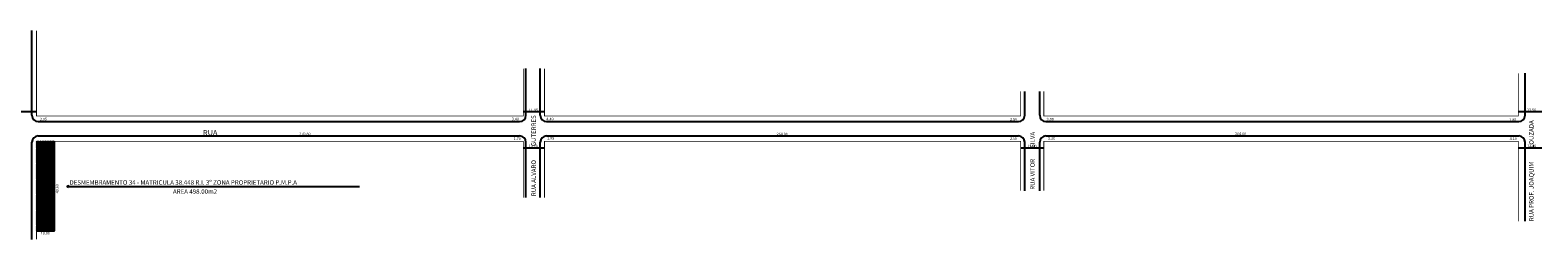
# Model space of a CAD drawing. Extents: x -27 to 3049, y -69 to 59.
# Drawn here: x 1360 to 2199, y -63 to 54 of the extents above; entities that cross this region are included whole.
import ezdxf

# ---------------------------------------------------------------- set-up
doc = ezdxf.new("R2010")
doc.units = 0
doc.header["$MEASUREMENT"] = 0
doc.layers.get('0').update_dxf_attribs({"linetype": 'CONTINUOUS'})

msp = doc.modelspace()

# ---------------------------------------------------------------- linework, layer by layer
for p, q in [((1361.33, 6.32), (1361.33, 53.4)), ((1636.13, 6.32), (1636.13, 32.28)), ((1644.13, 6.32), (1644.13, 32.28)), ((2192.08, 6.32), (2192.08, 29.65)), ((1913.68, 6.32), (1913.68, 19.58)), ((1921.98, 6.32), (1921.98, 19.58)), ((1363.83, 8.14), (1350.43, 8.14)), ((1364.83, 2.82), (1632.63, 2.82)), ((1646.48, 8.14), (1634.63, 8.14)), ((1647.63, 2.82), (1910.18, 2.82)), ((1925.48, 2.82), (2188.58, 2.82)), ((2201.28, 8.14), (2188.28, 8.14)), ((1363.77, -13.5), (1372.05, -8.18)), ((1363.83, -9.89), (1366.49, -8.18)), ((1363.83, -10.49), (1367.42, -8.18)), ((1363.83, -11.08), (1368.34, -8.18)), ((1363.83, -11.67), (1369.27, -8.18)), ((1363.83, -12.27), (1370.19, -8.18)), ((1363.83, -12.86), (1371.12, -8.18)), ((1363.83, -14.05), (1372.97, -8.18)), ((1363.83, -14.64), (1373.9, -8.18)), ((1363.83, -9.3), (1365.57, -8.18)), ((1363.83, -8.7), (1364.64, -8.18)), ((1364.83, -5.18), (1632.63, -5.18)), ((1373.83, -57.98), (1373.83, -8.18)), ((1647.63, -5.18), (1910.18, -5.18)), ((1925.48, -5.18), (2188.58, -5.18)), ((1361.33, -62.75), (1361.33, -8.68)), ((1363.83, -15.24), (1373.83, -8.82)), ((1363.83, -15.83), (1373.83, -9.42)), ((1363.83, -16.43), (1373.83, -10.01)), ((1363.83, -17.02), (1373.83, -10.6)), ((1363.83, -17.62), (1373.83, -11.2)), ((1363.83, -18.21), (1373.83, -11.79)), ((1363.83, -18.8), (1373.83, -12.39)), ((1363.83, -19.4), (1373.83, -12.98)), ((1363.83, -19.99), (1373.83, -13.57)), ((1363.83, -20.59), (1373.83, -14.17)), ((1363.83, -21.18), (1373.83, -14.76)), ((1363.83, -21.77), (1373.83, -15.36)), ((1363.83, -22.37), (1373.83, -15.95)), ((1363.83, -22.96), (1373.83, -16.54)), ((1634.63, -11.87), (1646.48, -11.87)), ((1636.13, -39.43), (1636.13, -8.68)), ((1644.13, -39.43), (1644.13, -8.68)), ((1911.38, -11.87), (1924.28, -11.87)), ((1913.68, -35.64), (1913.68, -8.68)), ((1921.98, -35.64), (1921.98, -8.68)), ((2188.28, -11.87), (2201.28, -11.87)), ((2192.08, -52.66), (2192.08, -8.68)), ((1363.83, -23.56), (1373.83, -17.14)), ((1363.83, -24.15), (1373.83, -17.73)), ((1363.83, -24.74), (1373.83, -18.33)), ((1363.83, -25.34), (1373.83, -18.92)), ((1363.83, -25.93), (1373.83, -19.52)), ((1363.83, -26.53), (1373.83, -20.11)), ((1363.83, -27.12), (1373.83, -20.7)), ((1363.83, -27.72), (1373.83, -21.3)), ((1363.83, -28.31), (1373.83, -21.89)), ((1363.83, -28.9), (1373.83, -22.49)), ((1363.83, -29.5), (1373.83, -23.08)), ((1363.83, -30.09), (1373.83, -23.67)), ((1363.83, -30.69), (1373.83, -24.27)), ((1363.83, -31.28), (1373.83, -24.86)), ((1363.83, -31.87), (1373.83, -25.46)), ((1363.83, -32.47), (1373.83, -26.05)), ((1363.83, -33.06), (1373.83, -26.64)), ((1363.83, -33.66), (1373.83, -27.24)), ((1363.83, -34.25), (1373.83, -27.83)), ((1363.83, -34.84), (1373.83, -28.43)), ((1363.83, -35.44), (1373.83, -29.02)), ((1363.83, -36.03), (1373.83, -29.62)), ((1363.83, -36.63), (1373.83, -30.21)), ((1363.83, -37.22), (1373.83, -30.8)), ((1363.83, -37.82), (1373.83, -31.4)), ((1363.83, -38.41), (1373.83, -31.99)), ((1363.83, -39), (1373.83, -32.59)), ((1363.83, -39.6), (1373.83, -33.18)), ((1381.56, -33.26), (1543.54, -33.26)), ((1363.83, -40.19), (1373.83, -33.77)), ((1363.83, -40.79), (1373.83, -34.37)), ((1363.83, -41.38), (1373.83, -34.96)), ((1363.83, -41.97), (1373.83, -35.56)), ((1363.83, -42.57), (1373.83, -36.15)), ((1363.83, -43.16), (1373.83, -36.74)), ((1363.83, -43.76), (1373.83, -37.34)), ((1363.83, -44.35), (1373.83, -37.93)), ((1363.83, -44.94), (1373.83, -38.53)), ((1363.83, -45.54), (1373.83, -39.12)), ((1363.83, -46.13), (1373.83, -39.72)), ((1363.83, -46.73), (1373.83, -40.31)), ((1363.83, -47.32), (1373.83, -40.9)), ((1363.83, -47.92), (1373.83, -41.5)), ((1363.83, -48.51), (1373.83, -42.09)), ((1363.83, -49.1), (1373.83, -42.69)), ((1363.83, -49.7), (1373.83, -43.28)), ((1363.83, -50.29), (1373.83, -43.87)), ((1363.83, -50.89), (1373.83, -44.47)), ((1363.83, -51.48), (1373.83, -45.06)), ((1363.83, -52.07), (1373.83, -45.66)), ((1363.83, -52.67), (1373.83, -46.25)), ((1363.83, -53.26), (1373.83, -46.84)), ((1363.83, -53.86), (1373.83, -47.44)), ((1363.83, -54.45), (1373.83, -48.03)), ((1363.83, -55.04), (1373.83, -48.63)), ((1363.83, -55.64), (1373.83, -49.22)), ((1363.83, -56.23), (1373.83, -49.81)), ((1363.83, -56.83), (1373.83, -50.41)), ((1363.83, -57.42), (1373.83, -51)), ((1363.83, -58.02), (1373.83, -51.6)), ((1363.83, -57.98), (1373.83, -57.98)), ((1364.8, -57.98), (1373.83, -52.19)), ((1365.73, -57.98), (1373.83, -52.79)), ((1366.66, -57.98), (1373.83, -53.38)), ((1367.58, -57.98), (1373.83, -53.97)), ((1368.51, -57.98), (1373.83, -54.57)), ((1369.43, -57.98), (1373.83, -55.16)), ((1370.36, -57.98), (1373.83, -55.76)), ((1371.28, -57.98), (1373.83, -56.35)), ((1372.21, -57.98), (1373.83, -56.94)), ((1373.14, -57.98), (1373.83, -57.54))]:
    msp.add_line(p, q)
at = {"const_width": 0.4}
for points in [[(1634.63, 32.28), (1634.63, 5.82), (1363.83, 5.82), (1363.83, 53.4)], [(1911.38, 19.58), (1911.38, 5.82), (1646.48, 5.82), (1646.48, 32.28)], [(2188.28, 29.65), (2188.28, 5.82), (1924.28, 5.82), (1924.28, 19.58)], [(1363.83, -62.75), (1363.83, -8.18), (1634.63, -8.18), (1634.63, -39.43)], [(1646.48, -39.43), (1646.48, -8.18), (1911.38, -8.18), (1911.38, -35.64)], [(1924.28, -35.64), (1924.28, -8.18), (2188.28, -8.18), (2188.28, -52.66)]]:
    msp.add_lwpolyline(points, dxfattribs=at)
msp.add_lwpolyline([(1381.56, -33.63), (1381.56, -32.92), (1380.91, -33.26)], close=True)
for centre, start, end in [((1364.83, 6.32), 180, 270), ((1632.63, 6.32), 270, 0), ((1647.63, 6.32), 180, 270), ((1910.18, 6.32), 270, 0), ((1925.48, 6.32), 180, 270), ((2188.58, 6.32), 270, 0), ((1364.83, -8.68), 90, 180), ((1632.63, -8.68), 0, 90), ((1647.63, -8.68), 90, 180), ((1910.18, -8.68), 0, 90), ((1925.48, -8.68), 90, 180), ((2188.58, -8.68), 0, 90)]:
    msp.add_arc(centre, 3.5, start, end)

# ---------------------------------------------------------------- texts
for s, height, p in [('11.85', 1.5, (1637.77, 8.45)), ('13.50', 1.5, (2193.09, 8.5)), ('2.05', 1.5, (1365.74, 3.38)), ('3.40', 1.5, (1628.26, 3.45)), ('4.40', 1.5, (1647.54, 3.52)), ('2.50', 1.5, (1905.48, 3.31)), ('3.00', 1.5, (1925.8, 3.36)), ('1.80', 1.5, (2183.16, 3.15)), ('RUA', 3, (1456.46, -4.9)), ('270.80', 1.5, (1510.06, -4.81)), ('1.70', 1.5, (1629.32, -7.41)), ('1.95', 1.5, (1647.94, -7.26)), ('264.90', 1.5, (1775.59, -4.94)), ('2.50', 1.5, (1905.45, -7.4)), ('3.30', 1.5, (1926.56, -7.4)), ('264.00', 1.5, (2030.61, -4.74)), ('4.10', 1.5, (2183.48, -7.43)), ('13.20', 1.5, (1637.63, -11.57)), ('12.90', 1.5, (1915.12, -11.6)), ('13.00', 1.5, (2193.19, -11.45)), ('DESMEMBRAMENTO 34 - MATRICULA 38.448 R.I. 3º ZONA PROPRIETARIO P.M.P.A', 2.5, (1382.19, -32.32)), ('10.00', 1.5, (1366.13, -59.98))]:
    msp.add_text(s, height=height).set_placement(p)
for s, height, p in [('RUA ALVARO          GUTERRES', 2.5, (1641.69, -38.7)), ('RUA PROF. JOAQUIM          LOUZADA', 2.5, (2196.79, -52.61)), ('RUA VITOR        SILVA', 2.5, (1919.22, -35.12)), ('49.80', 1.5, (1376.08, -37.09))]:
    msp.add_text(s, height=height, rotation=90).set_placement(p)
at = {"color": 7}
msp.add_text('AREA 498.00m2', height=2.5, dxfattribs=at).set_placement((1439.78, -37.36))

doc.saveas('drawing.dxf')
